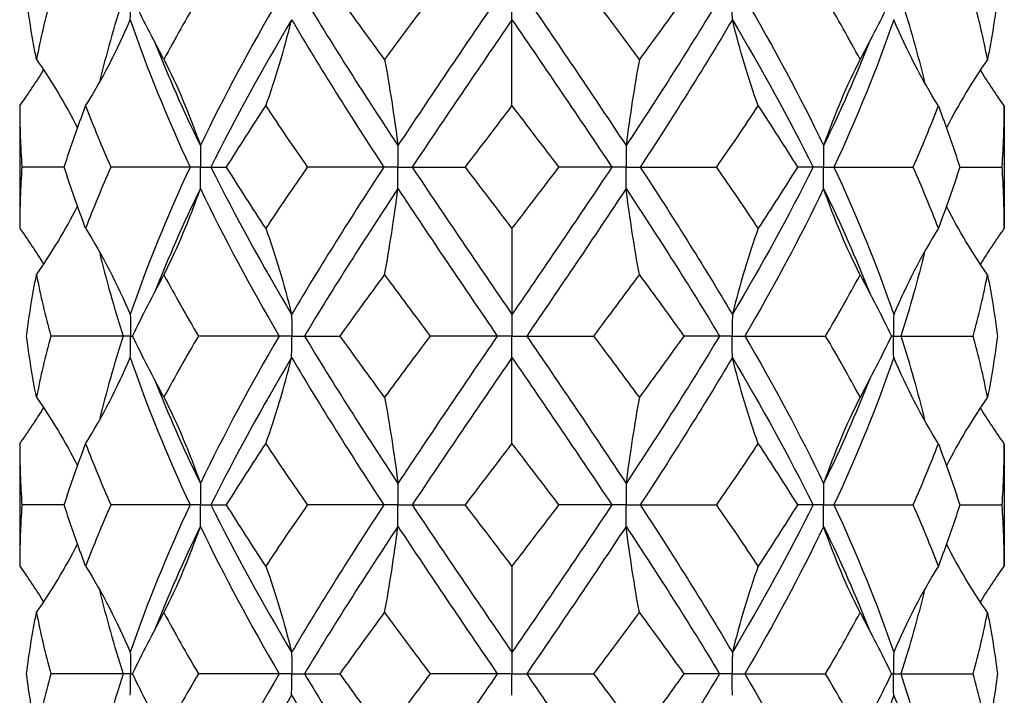
# Model space of a CAD drawing. Units: millimetres. Extents: x -7 to 21, y -111 to 0.
# Drawn here: x -2 to 2, y -10 to -7 of the extents above; entities that cross this region are included whole.
import ezdxf

# ---------------------------------------------------------------- set-up
doc = ezdxf.new("R2010")
doc.units = ezdxf.units.MM

# ---------------------------------------------------------------- blocks, each defined once
blk = doc.blocks.new('TTF42X55PH2-Front')
for p, q in [((0, -7.3232), (0, -7.25)), ((0, -7.6168), (0, -7.3232)), ((-1.6763, -7.6168), (-1.6763, -8.0332)), ((1.6763, -7.6168), (1.6763, -8.0332)), ((-1.5246, -7.825), (-1.6688, -7.825)), ((-1.096, -7.825), (-1.3659, -7.825)), ((-1.0607, -7.825), (-1.096, -7.825)), ((-1.0607, -7.825), (-1.0253, -7.825)), ((-1.0253, -7.825), (-0.9718, -7.825)), ((-0.4365, -7.825), (-0.6969, -7.825)), ((-0.3882, -7.825), (-0.4365, -7.825)), ((-0.3882, -7.825), (-0.3399, -7.825)), ((-0.3399, -7.825), (-0.1587, -7.825)), ((0.3399, -7.825), (0.1587, -7.825)), ((0.3882, -7.825), (0.3399, -7.825)), ((0.3882, -7.825), (0.4365, -7.825)), ((0.4365, -7.825), (0.6969, -7.825)), ((1.0253, -7.825), (0.9718, -7.825)), ((1.0607, -7.825), (1.0253, -7.825)), ((1.0607, -7.825), (1.096, -7.825)), ((1.096, -7.825), (1.3659, -7.825)), ((1.5246, -7.825), (1.6688, -7.825)), ((0, -8.0332), (0, -8.3268)), ((0, -8.3268), (0, -8.4)), ((-1.324, -8.4), (-1.5708, -8.4)), ((-1.299, -8.4), (-1.324, -8.4)), ((-1.299, -8.4), (-1.2922, -8.4)), ((-0.7933, -8.4), (-1.0678, -8.4)), ((-0.75, -8.4), (-0.7933, -8.4)), ((-0.75, -8.4), (-0.7067, -8.4)), ((-0.7067, -8.4), (-0.5852, -8.4)), ((-0.05, -8.4), (-0.2786, -8.4)), ((0, -8.4), (-0.05, -8.4)), ((0, -8.4), (0.05, -8.4)), ((0, -8.4732), (0, -8.4)), ((0.05, -8.4), (0.2786, -8.4)), ((0.7067, -8.4), (0.5852, -8.4)), ((0.75, -8.4), (0.7067, -8.4)), ((0.75, -8.4), (0.7933, -8.4)), ((0.7933, -8.4), (1.0678, -8.4)), ((1.299, -8.4), (1.2922, -8.4)), ((1.299, -8.4), (1.324, -8.4)), ((1.324, -8.4), (1.5708, -8.4)), ((0, -8.7668), (0, -8.4732)), ((-1.6763, -8.7668), (-1.6763, -9.1832)), ((1.6763, -8.7668), (1.6763, -9.1832)), ((-1.5246, -8.975), (-1.6688, -8.975)), ((-1.096, -8.975), (-1.3659, -8.975)), ((-1.0607, -8.975), (-1.096, -8.975)), ((-1.0607, -8.975), (-1.0253, -8.975)), ((-1.0253, -8.975), (-0.9718, -8.975)), ((-0.4365, -8.975), (-0.6969, -8.975)), ((-0.3882, -8.975), (-0.4365, -8.975)), ((-0.3882, -8.975), (-0.3399, -8.975)), ((-0.3399, -8.975), (-0.1587, -8.975)), ((0.3399, -8.975), (0.1587, -8.975)), ((0.3882, -8.975), (0.3399, -8.975)), ((0.3882, -8.975), (0.4365, -8.975)), ((0.4365, -8.975), (0.6969, -8.975)), ((1.0253, -8.975), (0.9718, -8.975)), ((1.0607, -8.975), (1.0253, -8.975)), ((1.0607, -8.975), (1.096, -8.975)), ((1.096, -8.975), (1.3659, -8.975)), ((1.5246, -8.975), (1.6688, -8.975)), ((0, -9.1832), (0, -9.4768)), ((0, -9.4768), (0, -9.55)), ((-1.324, -9.55), (-1.5708, -9.55)), ((-1.299, -9.55), (-1.324, -9.55)), ((-1.299, -9.55), (-1.2922, -9.55)), ((-0.7933, -9.55), (-1.0678, -9.55)), ((-0.75, -9.55), (-0.7933, -9.55)), ((-0.75, -9.55), (-0.7067, -9.55)), ((-0.7067, -9.55), (-0.5852, -9.55)), ((-0.05, -9.55), (-0.2786, -9.55)), ((0, -9.55), (-0.05, -9.55)), ((0, -9.55), (0.05, -9.55)), ((0, -9.6232), (0, -9.55)), ((0.05, -9.55), (0.2786, -9.55)), ((0.7067, -9.55), (0.5852, -9.55)), ((0.75, -9.55), (0.7067, -9.55)), ((0.75, -9.55), (0.7933, -9.55)), ((0.7933, -9.55), (1.0678, -9.55)), ((1.299, -9.55), (1.2922, -9.55)), ((1.299, -9.55), (1.324, -9.55)), ((1.324, -9.55), (1.5708, -9.55))]:
    blk.add_line(p, q)
for points in [[(-1.6192, -7.4582), (-1.6329, -7.3888), (-1.6442, -7.3194), (-1.653, -7.25)], [(-1.5708, -7.25), (-1.5893, -7.3194), (-1.6055, -7.3888), (-1.6192, -7.4582)], [(-1.324, -7.25), (-1.3549, -7.346), (-1.382, -7.442), (-1.4051, -7.538)], [(-1.1853, -7.4582), (-1.2228, -7.3888), (-1.2585, -7.3194), (-1.2922, -7.25)], [(-1.0678, -7.25), (-1.1086, -7.3194), (-1.1479, -7.3888), (-1.1853, -7.4582)], [(-0.7933, -7.25), (-0.8903, -7.4173), (-0.9804, -7.5845), (-1.0612, -7.7518)], [(-0.7067, -7.25), (-0.6059, -7.4173), (-0.4989, -7.5845), (-0.3884, -7.7518)], [(-0.4339, -7.4582), (-0.485, -7.3888), (-0.5355, -7.3194), (-0.5852, -7.25)], [(-0.2786, -7.25), (-0.3309, -7.3194), (-0.3827, -7.3888), (-0.4339, -7.4582)], [(-0.05, -7.25), (-0.1642, -7.4173), (-0.278, -7.5845), (-0.3884, -7.7518)], [(0.05, -7.25), (0.1642, -7.4173), (0.278, -7.5845), (0.3884, -7.7518)], [(0.4339, -7.4582), (0.3827, -7.3888), (0.3309, -7.3194), (0.2786, -7.25)], [(0.7067, -7.25), (0.6059, -7.4173), (0.4989, -7.5845), (0.3884, -7.7518)], [(0.5852, -7.25), (0.5355, -7.3194), (0.485, -7.3888), (0.4339, -7.4582)], [(0.7933, -7.25), (0.8903, -7.4173), (0.9804, -7.5845), (1.0612, -7.7518)], [(1.1853, -7.4582), (1.1479, -7.3888), (1.1086, -7.3194), (1.0678, -7.25)], [(1.2922, -7.25), (1.2585, -7.3194), (1.2228, -7.3888), (1.1853, -7.4582)], [(1.324, -7.25), (1.3549, -7.346), (1.382, -7.442), (1.4051, -7.538)], [(1.6192, -7.4582), (1.6055, -7.3888), (1.5893, -7.3194), (1.5708, -7.25)], [(1.653, -7.25), (1.6442, -7.3194), (1.6329, -7.3888), (1.6192, -7.4582)], [(-1.4517, -7.6168), (-1.3942, -7.5245), (-1.3438, -7.4266), (-1.2998, -7.3232)], [(-1.2998, -7.3232), (-1.2426, -7.4905), (-1.1741, -7.6577), (-1.096, -7.825)], [(-0.7504, -7.3232), (-0.8494, -7.4905), (-0.9418, -7.6577), (-1.0253, -7.825)], [(-0.8382, -7.6168), (-0.8049, -7.5245), (-0.7758, -7.4266), (-0.7504, -7.3232)], [(-0.7504, -7.3232), (-0.6514, -7.4905), (-0.5459, -7.6577), (-0.4365, -7.825)], [(0, -7.3232), (-0.1143, -7.4905), (-0.2286, -7.6577), (-0.3399, -7.825)], [(0, -7.3232), (0.1143, -7.4905), (0.2286, -7.6577), (0.3399, -7.825)], [(0.7504, -7.3232), (0.6514, -7.4905), (0.5459, -7.6577), (0.4365, -7.825)], [(0.8382, -7.6168), (0.8049, -7.5245), (0.7758, -7.4266), (0.7504, -7.3232)], [(0.7504, -7.3232), (0.8494, -7.4905), (0.9418, -7.6577), (1.0253, -7.825)], [(1.2998, -7.3232), (1.2426, -7.4905), (1.1741, -7.6577), (1.096, -7.825)], [(1.4517, -7.6168), (1.3942, -7.5245), (1.3438, -7.4266), (1.2998, -7.3232)], [(-1.2188, -7.3953), (-1.1714, -7.5141), (-1.1187, -7.633), (-1.0612, -7.7518)], [(1.2188, -7.3953), (1.1714, -7.5141), (1.1187, -7.633), (1.0612, -7.7518)], [(-1.6192, -7.4582), (-1.5676, -7.5324), (-1.5211, -7.6102), (-1.4794, -7.6915)], [(-1.1853, -7.4582), (-1.1383, -7.5505), (-1.0972, -7.6484), (-1.0612, -7.7518)], [(-0.4339, -7.4582), (-0.4167, -7.5505), (-0.4016, -7.6484), (-0.3884, -7.7518)], [(0.4339, -7.4582), (0.4167, -7.5505), (0.4016, -7.6484), (0.3884, -7.7518)], [(1.1853, -7.4582), (1.1383, -7.5505), (1.0972, -7.6484), (1.0612, -7.7518)], [(1.6192, -7.4582), (1.5676, -7.5324), (1.5211, -7.6102), (1.4794, -7.6915)], [(-1.6763, -7.6168), (-1.6476, -7.5769), (-1.6205, -7.5361), (-1.5948, -7.4942)], [(1.6763, -7.6168), (1.6476, -7.5769), (1.6205, -7.5361), (1.5948, -7.4942)], [(-1.6763, -7.6168), (-1.6763, -7.6862), (-1.6738, -7.7556), (-1.6688, -7.825)], [(-1.5246, -7.825), (-1.5025, -7.7556), (-1.4782, -7.6862), (-1.4517, -7.6168)], [(-1.4517, -7.6168), (-1.4252, -7.6862), (-1.3966, -7.7556), (-1.3659, -7.825)], [(-0.9718, -7.825), (-0.9286, -7.7556), (-0.884, -7.6862), (-0.8382, -7.6168)], [(-0.8382, -7.6168), (-0.7923, -7.6862), (-0.7451, -7.7556), (-0.6969, -7.825)], [(-0.1587, -7.825), (-0.1059, -7.7556), (-0.053, -7.6862), (0, -7.6168)], [(0, -7.6168), (0.053, -7.6862), (0.1059, -7.7556), (0.1587, -7.825)], [(0.6969, -7.825), (0.7451, -7.7556), (0.7923, -7.6862), (0.8382, -7.6168)], [(0.8382, -7.6168), (0.884, -7.6862), (0.9286, -7.7556), (0.9718, -7.825)], [(1.3659, -7.825), (1.3966, -7.7556), (1.4252, -7.6862), (1.4517, -7.6168)], [(1.4517, -7.6168), (1.4782, -7.6862), (1.5025, -7.7556), (1.5246, -7.825)], [(1.6688, -7.825), (1.6738, -7.7556), (1.6763, -7.6862), (1.6763, -7.6168)], [(-1.4799, -7.6907), (-1.4798, -7.6912), (-1.4797, -7.6917), (-1.4797, -7.6923)], [(1.4799, -7.6907), (1.4798, -7.6912), (1.4797, -7.6917), (1.4797, -7.6923)], [(-1.6688, -7.825), (-1.6738, -7.8944), (-1.6763, -7.9638), (-1.6763, -8.0332)], [(-1.4517, -8.0332), (-1.4782, -7.9638), (-1.5025, -7.8944), (-1.5246, -7.825)], [(-1.3659, -7.825), (-1.3966, -7.8944), (-1.4252, -7.9638), (-1.4517, -8.0332)], [(-1.096, -7.825), (-1.1741, -7.9923), (-1.2426, -8.1595), (-1.2998, -8.3268)], [(-1.0253, -7.825), (-0.9418, -7.9923), (-0.8494, -8.1595), (-0.7504, -8.3268)], [(-0.8382, -8.0332), (-0.884, -7.9638), (-0.9286, -7.8944), (-0.9718, -7.825)], [(-0.6969, -7.825), (-0.7451, -7.8944), (-0.7923, -7.9638), (-0.8382, -8.0332)], [(-0.4365, -7.825), (-0.5459, -7.9923), (-0.6514, -8.1595), (-0.7504, -8.3268)], [(-0.3399, -7.825), (-0.2286, -7.9923), (-0.1143, -8.1595), (0, -8.3268)], [(0, -8.0332), (-0.053, -7.9638), (-0.1059, -7.8944), (-0.1587, -7.825)], [(0.1587, -7.825), (0.1059, -7.8944), (0.053, -7.9638), (0, -8.0332)], [(0.3399, -7.825), (0.2286, -7.9923), (0.1143, -8.1595), (0, -8.3268)], [(0.4365, -7.825), (0.5459, -7.9923), (0.6514, -8.1595), (0.7504, -8.3268)], [(0.8382, -8.0332), (0.7923, -7.9638), (0.7451, -7.8944), (0.6969, -7.825)], [(1.0253, -7.825), (0.9418, -7.9923), (0.8494, -8.1595), (0.7504, -8.3268)], [(0.9718, -7.825), (0.9286, -7.8944), (0.884, -7.9638), (0.8382, -8.0332)], [(1.096, -7.825), (1.1741, -7.9923), (1.2426, -8.1595), (1.2998, -8.3268)], [(1.4517, -8.0332), (1.4252, -7.9638), (1.3966, -7.8944), (1.3659, -7.825)], [(1.5246, -7.825), (1.5025, -7.8944), (1.4782, -7.9638), (1.4517, -8.0332)], [(1.6763, -8.0332), (1.6763, -7.9638), (1.6738, -7.8944), (1.6688, -7.825)], [(-1.0612, -7.8982), (-1.1187, -8.017), (-1.1714, -8.1359), (-1.2188, -8.2547)], [(-1.1853, -8.1918), (-1.1383, -8.0995), (-1.0972, -8.0016), (-1.0612, -7.8982)], [(-1.0612, -7.8982), (-0.9804, -8.0655), (-0.8903, -8.2327), (-0.7933, -8.4)], [(-0.3884, -7.8982), (-0.4989, -8.0655), (-0.6059, -8.2327), (-0.7067, -8.4)], [(-0.4339, -8.1918), (-0.4167, -8.0995), (-0.4016, -8.0016), (-0.3884, -7.8982)], [(-0.3884, -7.8982), (-0.278, -8.0655), (-0.1642, -8.2327), (-0.05, -8.4)], [(0.3884, -7.8982), (0.278, -8.0655), (0.1642, -8.2327), (0.05, -8.4)], [(0.4339, -8.1918), (0.4167, -8.0995), (0.4016, -8.0016), (0.3884, -7.8982)], [(0.3884, -7.8982), (0.4989, -8.0655), (0.6059, -8.2327), (0.7067, -8.4)], [(1.0612, -7.8982), (0.9804, -8.0655), (0.8903, -8.2327), (0.7933, -8.4)], [(1.1853, -8.1918), (1.1383, -8.0995), (1.0972, -8.0016), (1.0612, -7.8982)], [(1.0612, -7.8982), (1.1187, -8.017), (1.1714, -8.1359), (1.2188, -8.2547)], [(-1.6192, -8.1918), (-1.5676, -8.1176), (-1.5211, -8.0398), (-1.4794, -7.9585)], [(-1.4797, -7.9577), (-1.4797, -7.9583), (-1.4798, -7.9588), (-1.4799, -7.9593)], [(1.6192, -8.1918), (1.5676, -8.1176), (1.5211, -8.0398), (1.4794, -7.9585)], [(1.4797, -7.9577), (1.4797, -7.9583), (1.4798, -7.9588), (1.4799, -7.9593)], [(-1.6763, -8.0332), (-1.6476, -8.0731), (-1.6205, -8.1139), (-1.5948, -8.1558)], [(-1.4517, -8.0332), (-1.3942, -8.1255), (-1.3438, -8.2234), (-1.2998, -8.3268)], [(-0.8382, -8.0332), (-0.8049, -8.1255), (-0.7758, -8.2234), (-0.7504, -8.3268)], [(0.8382, -8.0332), (0.8049, -8.1255), (0.7758, -8.2234), (0.7504, -8.3268)], [(1.4517, -8.0332), (1.3942, -8.1255), (1.3438, -8.2234), (1.2998, -8.3268)], [(1.6763, -8.0332), (1.6476, -8.0731), (1.6205, -8.1139), (1.5948, -8.1558)], [(-1.4051, -8.112), (-1.382, -8.208), (-1.3549, -8.304), (-1.324, -8.4)], [(1.4051, -8.112), (1.382, -8.208), (1.3549, -8.304), (1.324, -8.4)], [(-1.653, -8.4), (-1.6442, -8.3306), (-1.6329, -8.2612), (-1.6192, -8.1918)], [(-1.6192, -8.1918), (-1.6055, -8.2612), (-1.5893, -8.3306), (-1.5708, -8.4)], [(-1.2922, -8.4), (-1.2585, -8.3306), (-1.2228, -8.2612), (-1.1853, -8.1918)], [(-1.1853, -8.1918), (-1.1479, -8.2612), (-1.1086, -8.3306), (-1.0678, -8.4)], [(-0.5852, -8.4), (-0.5355, -8.3306), (-0.485, -8.2612), (-0.4339, -8.1918)], [(-0.4339, -8.1918), (-0.3827, -8.2612), (-0.3309, -8.3306), (-0.2786, -8.4)], [(0.2786, -8.4), (0.3309, -8.3306), (0.3827, -8.2612), (0.4339, -8.1918)], [(0.4339, -8.1918), (0.485, -8.2612), (0.5355, -8.3306), (0.5852, -8.4)], [(1.0678, -8.4), (1.1086, -8.3306), (1.1479, -8.2612), (1.1853, -8.1918)], [(1.1853, -8.1918), (1.2228, -8.2612), (1.2585, -8.3306), (1.2922, -8.4)], [(1.5708, -8.4), (1.5893, -8.3306), (1.6055, -8.2612), (1.6192, -8.1918)], [(1.6192, -8.1918), (1.6329, -8.2612), (1.6442, -8.3306), (1.653, -8.4)], [(-1.6192, -8.6082), (-1.6329, -8.5388), (-1.6442, -8.4694), (-1.653, -8.4)], [(-1.5708, -8.4), (-1.5893, -8.4694), (-1.6055, -8.5388), (-1.6192, -8.6082)], [(-1.324, -8.4), (-1.3549, -8.496), (-1.382, -8.592), (-1.4051, -8.688)], [(-1.1853, -8.6082), (-1.2228, -8.5388), (-1.2585, -8.4694), (-1.2922, -8.4)], [(-1.0678, -8.4), (-1.1086, -8.4694), (-1.1479, -8.5388), (-1.1853, -8.6082)], [(-0.7933, -8.4), (-0.8903, -8.5673), (-0.9804, -8.7345), (-1.0612, -8.9018)], [(-0.7067, -8.4), (-0.6059, -8.5673), (-0.4989, -8.7345), (-0.3884, -8.9018)], [(-0.4339, -8.6082), (-0.485, -8.5388), (-0.5355, -8.4694), (-0.5852, -8.4)], [(-0.2786, -8.4), (-0.3309, -8.4694), (-0.3827, -8.5388), (-0.4339, -8.6082)], [(-0.05, -8.4), (-0.1642, -8.5673), (-0.278, -8.7345), (-0.3884, -8.9018)], [(0.05, -8.4), (0.1642, -8.5673), (0.278, -8.7345), (0.3884, -8.9018)], [(0.4339, -8.6082), (0.3827, -8.5388), (0.3309, -8.4694), (0.2786, -8.4)], [(0.7067, -8.4), (0.6059, -8.5673), (0.4989, -8.7345), (0.3884, -8.9018)], [(0.5852, -8.4), (0.5355, -8.4694), (0.485, -8.5388), (0.4339, -8.6082)], [(0.7933, -8.4), (0.8903, -8.5673), (0.9804, -8.7345), (1.0612, -8.9018)], [(1.1853, -8.6082), (1.1479, -8.5388), (1.1086, -8.4694), (1.0678, -8.4)], [(1.2922, -8.4), (1.2585, -8.4694), (1.2228, -8.5388), (1.1853, -8.6082)], [(1.324, -8.4), (1.3549, -8.496), (1.382, -8.592), (1.4051, -8.688)], [(1.6192, -8.6082), (1.6055, -8.5388), (1.5893, -8.4694), (1.5708, -8.4)], [(1.653, -8.4), (1.6442, -8.4694), (1.6329, -8.5388), (1.6192, -8.6082)], [(-1.4517, -8.7668), (-1.3942, -8.6745), (-1.3438, -8.5766), (-1.2998, -8.4732)], [(-1.2998, -8.4732), (-1.2426, -8.6405), (-1.1741, -8.8077), (-1.096, -8.975)], [(-0.7504, -8.4732), (-0.8494, -8.6405), (-0.9418, -8.8077), (-1.0253, -8.975)], [(-0.8382, -8.7668), (-0.8049, -8.6745), (-0.7758, -8.5766), (-0.7504, -8.4732)], [(-0.7504, -8.4732), (-0.6514, -8.6405), (-0.5459, -8.8077), (-0.4365, -8.975)], [(0, -8.4732), (-0.1143, -8.6405), (-0.2286, -8.8077), (-0.3399, -8.975)], [(0, -8.4732), (0.1143, -8.6405), (0.2286, -8.8077), (0.3399, -8.975)], [(0.7504, -8.4732), (0.6514, -8.6405), (0.5459, -8.8077), (0.4365, -8.975)], [(0.8382, -8.7668), (0.8049, -8.6745), (0.7758, -8.5766), (0.7504, -8.4732)], [(0.7504, -8.4732), (0.8494, -8.6405), (0.9418, -8.8077), (1.0253, -8.975)], [(1.2998, -8.4732), (1.2426, -8.6405), (1.1741, -8.8077), (1.096, -8.975)], [(1.4517, -8.7668), (1.3942, -8.6745), (1.3438, -8.5766), (1.2998, -8.4732)], [(-1.2188, -8.5453), (-1.1714, -8.6641), (-1.1187, -8.783), (-1.0612, -8.9018)], [(1.2188, -8.5453), (1.1714, -8.6641), (1.1187, -8.783), (1.0612, -8.9018)], [(-1.6192, -8.6082), (-1.5676, -8.6824), (-1.5211, -8.7602), (-1.4794, -8.8415)], [(-1.1853, -8.6082), (-1.1383, -8.7005), (-1.0972, -8.7984), (-1.0612, -8.9018)], [(-0.4339, -8.6082), (-0.4167, -8.7005), (-0.4016, -8.7984), (-0.3884, -8.9018)], [(0.4339, -8.6082), (0.4167, -8.7005), (0.4016, -8.7984), (0.3884, -8.9018)], [(1.1853, -8.6082), (1.1383, -8.7005), (1.0972, -8.7984), (1.0612, -8.9018)], [(1.6192, -8.6082), (1.5676, -8.6824), (1.5211, -8.7602), (1.4794, -8.8415)], [(-1.6763, -8.7668), (-1.6476, -8.7269), (-1.6205, -8.6861), (-1.5948, -8.6442)], [(1.6763, -8.7668), (1.6476, -8.7269), (1.6205, -8.6861), (1.5948, -8.6442)], [(-1.6763, -8.7668), (-1.6763, -8.8362), (-1.6738, -8.9056), (-1.6688, -8.975)], [(-1.5246, -8.975), (-1.5025, -8.9056), (-1.4782, -8.8362), (-1.4517, -8.7668)], [(-1.4517, -8.7668), (-1.4252, -8.8362), (-1.3966, -8.9056), (-1.3659, -8.975)], [(-0.9718, -8.975), (-0.9286, -8.9056), (-0.884, -8.8362), (-0.8382, -8.7668)], [(-0.8382, -8.7668), (-0.7923, -8.8362), (-0.7451, -8.9056), (-0.6969, -8.975)], [(-0.1587, -8.975), (-0.1059, -8.9056), (-0.053, -8.8362), (0, -8.7668)], [(0, -8.7668), (0.053, -8.8362), (0.1059, -8.9056), (0.1587, -8.975)], [(0.6969, -8.975), (0.7451, -8.9056), (0.7923, -8.8362), (0.8382, -8.7668)], [(0.8382, -8.7668), (0.884, -8.8362), (0.9286, -8.9056), (0.9718, -8.975)], [(1.3659, -8.975), (1.3966, -8.9056), (1.4252, -8.8362), (1.4517, -8.7668)], [(1.4517, -8.7668), (1.4782, -8.8362), (1.5025, -8.9056), (1.5246, -8.975)], [(1.6688, -8.975), (1.6738, -8.9056), (1.6763, -8.8362), (1.6763, -8.7668)], [(-1.4799, -8.8407), (-1.4798, -8.8412), (-1.4797, -8.8417), (-1.4797, -8.8423)], [(1.4799, -8.8407), (1.4798, -8.8412), (1.4797, -8.8417), (1.4797, -8.8423)], [(-1.6688, -8.975), (-1.6738, -9.0444), (-1.6763, -9.1138), (-1.6763, -9.1832)], [(-1.4517, -9.1832), (-1.4782, -9.1138), (-1.5025, -9.0444), (-1.5246, -8.975)], [(-1.3659, -8.975), (-1.3966, -9.0444), (-1.4252, -9.1138), (-1.4517, -9.1832)], [(-1.096, -8.975), (-1.1741, -9.1423), (-1.2426, -9.3095), (-1.2998, -9.4768)], [(-1.0253, -8.975), (-0.9418, -9.1423), (-0.8494, -9.3095), (-0.7504, -9.4768)], [(-0.8382, -9.1832), (-0.884, -9.1138), (-0.9286, -9.0444), (-0.9718, -8.975)], [(-0.6969, -8.975), (-0.7451, -9.0444), (-0.7923, -9.1138), (-0.8382, -9.1832)], [(-0.4365, -8.975), (-0.5459, -9.1423), (-0.6514, -9.3095), (-0.7504, -9.4768)], [(-0.3399, -8.975), (-0.2286, -9.1423), (-0.1143, -9.3095), (0, -9.4768)], [(0, -9.1832), (-0.053, -9.1138), (-0.1059, -9.0444), (-0.1587, -8.975)], [(0.1587, -8.975), (0.1059, -9.0444), (0.053, -9.1138), (0, -9.1832)], [(0.3399, -8.975), (0.2286, -9.1423), (0.1143, -9.3095), (0, -9.4768)], [(0.4365, -8.975), (0.5459, -9.1423), (0.6514, -9.3095), (0.7504, -9.4768)], [(0.8382, -9.1832), (0.7923, -9.1138), (0.7451, -9.0444), (0.6969, -8.975)], [(1.0253, -8.975), (0.9418, -9.1423), (0.8494, -9.3095), (0.7504, -9.4768)], [(0.9718, -8.975), (0.9286, -9.0444), (0.884, -9.1138), (0.8382, -9.1832)], [(1.096, -8.975), (1.1741, -9.1423), (1.2426, -9.3095), (1.2998, -9.4768)], [(1.4517, -9.1832), (1.4252, -9.1138), (1.3966, -9.0444), (1.3659, -8.975)], [(1.5246, -8.975), (1.5025, -9.0444), (1.4782, -9.1138), (1.4517, -9.1832)], [(1.6763, -9.1832), (1.6763, -9.1138), (1.6738, -9.0444), (1.6688, -8.975)], [(-1.0612, -9.0482), (-1.1187, -9.167), (-1.1714, -9.2859), (-1.2188, -9.4047)], [(-1.1853, -9.3418), (-1.1383, -9.2495), (-1.0972, -9.1516), (-1.0612, -9.0482)], [(-1.0612, -9.0482), (-0.9804, -9.2155), (-0.8903, -9.3827), (-0.7933, -9.55)], [(-0.3884, -9.0482), (-0.4989, -9.2155), (-0.6059, -9.3827), (-0.7067, -9.55)], [(-0.4339, -9.3418), (-0.4167, -9.2495), (-0.4016, -9.1516), (-0.3884, -9.0482)], [(-0.3884, -9.0482), (-0.278, -9.2155), (-0.1642, -9.3827), (-0.05, -9.55)], [(0.3884, -9.0482), (0.278, -9.2155), (0.1642, -9.3827), (0.05, -9.55)], [(0.4339, -9.3418), (0.4167, -9.2495), (0.4016, -9.1516), (0.3884, -9.0482)], [(0.3884, -9.0482), (0.4989, -9.2155), (0.6059, -9.3827), (0.7067, -9.55)], [(1.0612, -9.0482), (0.9804, -9.2155), (0.8903, -9.3827), (0.7933, -9.55)], [(1.1853, -9.3418), (1.1383, -9.2495), (1.0972, -9.1516), (1.0612, -9.0482)], [(1.0612, -9.0482), (1.1187, -9.167), (1.1714, -9.2859), (1.2188, -9.4047)], [(-1.6192, -9.3418), (-1.5676, -9.2676), (-1.5211, -9.1898), (-1.4794, -9.1085)], [(-1.4797, -9.1077), (-1.4797, -9.1083), (-1.4798, -9.1088), (-1.4799, -9.1093)], [(1.6192, -9.3418), (1.5676, -9.2676), (1.5211, -9.1898), (1.4794, -9.1085)], [(1.4797, -9.1077), (1.4797, -9.1083), (1.4798, -9.1088), (1.4799, -9.1093)], [(-1.6763, -9.1832), (-1.6476, -9.2231), (-1.6205, -9.2639), (-1.5948, -9.3058)], [(-1.4517, -9.1832), (-1.3942, -9.2755), (-1.3438, -9.3734), (-1.2998, -9.4768)], [(-0.8382, -9.1832), (-0.8049, -9.2755), (-0.7758, -9.3734), (-0.7504, -9.4768)], [(0.8382, -9.1832), (0.8049, -9.2755), (0.7758, -9.3734), (0.7504, -9.4768)], [(1.4517, -9.1832), (1.3942, -9.2755), (1.3438, -9.3734), (1.2998, -9.4768)], [(1.5948, -9.3058), (1.6205, -9.2639), (1.6476, -9.2231), (1.6763, -9.1832)], [(-1.4051, -9.262), (-1.382, -9.358), (-1.3549, -9.454), (-1.324, -9.55)], [(1.4051, -9.262), (1.382, -9.358), (1.3549, -9.454), (1.324, -9.55)], [(-1.653, -9.55), (-1.6442, -9.4806), (-1.6329, -9.4112), (-1.6192, -9.3418)], [(-1.6192, -9.3418), (-1.6055, -9.4112), (-1.5893, -9.4806), (-1.5708, -9.55)], [(-1.2922, -9.55), (-1.2585, -9.4806), (-1.2228, -9.4112), (-1.1853, -9.3418)], [(-1.1853, -9.3418), (-1.1479, -9.4112), (-1.1086, -9.4806), (-1.0678, -9.55)], [(-0.5852, -9.55), (-0.5355, -9.4806), (-0.485, -9.4112), (-0.4339, -9.3418)], [(-0.4339, -9.3418), (-0.3827, -9.4112), (-0.3309, -9.4806), (-0.2786, -9.55)], [(0.2786, -9.55), (0.3309, -9.4806), (0.3827, -9.4112), (0.4339, -9.3418)], [(0.4339, -9.3418), (0.485, -9.4112), (0.5355, -9.4806), (0.5852, -9.55)], [(1.0678, -9.55), (1.1086, -9.4806), (1.1479, -9.4112), (1.1853, -9.3418)], [(1.1853, -9.3418), (1.2228, -9.4112), (1.2585, -9.4806), (1.2922, -9.55)], [(1.5708, -9.55), (1.5893, -9.4806), (1.6055, -9.4112), (1.6192, -9.3418)], [(1.6192, -9.3418), (1.6329, -9.4112), (1.6442, -9.4806), (1.653, -9.55)], [(-1.6192, -9.7582), (-1.6329, -9.6888), (-1.6442, -9.6194), (-1.653, -9.55)], [(-1.5708, -9.55), (-1.5893, -9.6194), (-1.6055, -9.6888), (-1.6192, -9.7582)], [(-1.324, -9.55), (-1.3549, -9.646), (-1.382, -9.742), (-1.4051, -9.838)], [(-1.1853, -9.7582), (-1.2228, -9.6888), (-1.2585, -9.6194), (-1.2922, -9.55)], [(-1.0678, -9.55), (-1.1086, -9.6194), (-1.1479, -9.6888), (-1.1853, -9.7582)], [(-0.7933, -9.55), (-0.8903, -9.7173), (-0.9804, -9.8845), (-1.0612, -10.0518)], [(-0.7067, -9.55), (-0.6059, -9.7173), (-0.4989, -9.8845), (-0.3884, -10.0518)], [(-0.4339, -9.7582), (-0.485, -9.6888), (-0.5355, -9.6194), (-0.5852, -9.55)], [(-0.2786, -9.55), (-0.3309, -9.6194), (-0.3827, -9.6888), (-0.4339, -9.7582)], [(-0.05, -9.55), (-0.1642, -9.7173), (-0.278, -9.8845), (-0.3884, -10.0518)], [(0.05, -9.55), (0.1642, -9.7173), (0.278, -9.8845), (0.3884, -10.0518)], [(0.4339, -9.7582), (0.3827, -9.6888), (0.3309, -9.6194), (0.2786, -9.55)], [(0.7067, -9.55), (0.6059, -9.7173), (0.4989, -9.8845), (0.3884, -10.0518)], [(0.5852, -9.55), (0.5355, -9.6194), (0.485, -9.6888), (0.4339, -9.7582)], [(0.7933, -9.55), (0.8903, -9.7173), (0.9804, -9.8845), (1.0612, -10.0518)], [(1.1853, -9.7582), (1.1479, -9.6888), (1.1086, -9.6194), (1.0678, -9.55)], [(1.2922, -9.55), (1.2585, -9.6194), (1.2228, -9.6888), (1.1853, -9.7582)], [(1.324, -9.55), (1.3549, -9.646), (1.382, -9.742), (1.4051, -9.838)], [(1.6192, -9.7582), (1.6055, -9.6888), (1.5893, -9.6194), (1.5708, -9.55)], [(1.653, -9.55), (1.6442, -9.6194), (1.6329, -9.6888), (1.6192, -9.7582)], [(-0.7504, -9.6232), (-0.8494, -9.7905), (-0.9418, -9.9577), (-1.0253, -10.125)], [(-0.7504, -9.6232), (-0.6514, -9.7905), (-0.5459, -9.9577), (-0.4365, -10.125)], [(1.2998, -9.6232), (1.2426, -9.7905), (1.1741, -9.9577), (1.096, -10.125)], [(1.4517, -9.9168), (1.3942, -9.8245), (1.3438, -9.7266), (1.2998, -9.6232)]]:
    blk.add_open_spline(points, degree=3)
for points in [[(-1.2998, -7.3232), (-1.2997, -7.3227), (-1.2997, -7.3222), (-1.2993, -7.298), (-1.299, -7.2743), (-1.299, -7.2505), (-1.299, -7.2502), (-1.299, -7.25)], [(0.7504, -7.3232), (0.7504, -7.3227), (0.7504, -7.3222), (0.7501, -7.298), (0.75, -7.2743), (0.75, -7.2505), (0.75, -7.2502), (0.75, -7.25)], [(-1.0612, -7.7518), (-1.0612, -7.7523), (-1.0612, -7.7528), (-1.0609, -7.777), (-1.0607, -7.8007), (-1.0607, -7.8245), (-1.0607, -7.8248), (-1.0607, -7.825)], [(-0.3884, -7.7518), (-0.3884, -7.7523), (-0.3884, -7.7528), (-0.3883, -7.777), (-0.3882, -7.8007), (-0.3882, -7.8245), (-0.3882, -7.8248), (-0.3882, -7.825)], [(0.3884, -7.7518), (0.3884, -7.7523), (0.3884, -7.7528), (0.3883, -7.777), (0.3882, -7.8007), (0.3882, -7.8245), (0.3882, -7.8248), (0.3882, -7.825)], [(1.0612, -7.7518), (1.0612, -7.7523), (1.0612, -7.7528), (1.0609, -7.777), (1.0607, -7.8007), (1.0607, -7.8245), (1.0607, -7.8248), (1.0607, -7.825)], [(-1.0612, -7.8982), (-1.0612, -7.8977), (-1.0612, -7.8972), (-1.0609, -7.873), (-1.0607, -7.8493), (-1.0607, -7.8255), (-1.0607, -7.8252), (-1.0607, -7.825)], [(-0.3884, -7.8982), (-0.3884, -7.8977), (-0.3884, -7.8972), (-0.3883, -7.873), (-0.3882, -7.8493), (-0.3882, -7.8255), (-0.3882, -7.8252), (-0.3882, -7.825)], [(0.3884, -7.8982), (0.3884, -7.8977), (0.3884, -7.8972), (0.3883, -7.873), (0.3882, -7.8493), (0.3882, -7.8255), (0.3882, -7.8252), (0.3882, -7.825)], [(1.0612, -7.8982), (1.0612, -7.8977), (1.0612, -7.8972), (1.0609, -7.873), (1.0607, -7.8493), (1.0607, -7.8255), (1.0607, -7.8252), (1.0607, -7.825)], [(-1.2998, -8.3268), (-1.2997, -8.3273), (-1.2997, -8.3278), (-1.2993, -8.352), (-1.299, -8.3757), (-1.299, -8.3995), (-1.299, -8.3998), (-1.299, -8.4)], [(-0.7504, -8.3268), (-0.7504, -8.3273), (-0.7504, -8.3278), (-0.7501, -8.352), (-0.75, -8.3757), (-0.75, -8.3995), (-0.75, -8.3998), (-0.75, -8.4)], [(0.7504, -8.3268), (0.7504, -8.3273), (0.7504, -8.3278), (0.7501, -8.352), (0.75, -8.3757), (0.75, -8.3995), (0.75, -8.3998), (0.75, -8.4)], [(1.2998, -8.3268), (1.2997, -8.3273), (1.2997, -8.3278), (1.2993, -8.352), (1.299, -8.3757), (1.299, -8.3995), (1.299, -8.3998), (1.299, -8.4)], [(-1.2998, -8.4732), (-1.2997, -8.4727), (-1.2997, -8.4722), (-1.2993, -8.448), (-1.299, -8.4243), (-1.299, -8.4005), (-1.299, -8.4002), (-1.299, -8.4)], [(-0.7504, -8.4732), (-0.7504, -8.4727), (-0.7504, -8.4722), (-0.7501, -8.448), (-0.75, -8.4243), (-0.75, -8.4005), (-0.75, -8.4002), (-0.75, -8.4)], [(0.7504, -8.4732), (0.7504, -8.4727), (0.7504, -8.4722), (0.7501, -8.448), (0.75, -8.4243), (0.75, -8.4005), (0.75, -8.4002), (0.75, -8.4)], [(1.2998, -8.4732), (1.2997, -8.4727), (1.2997, -8.4722), (1.2993, -8.448), (1.299, -8.4243), (1.299, -8.4005), (1.299, -8.4002), (1.299, -8.4)], [(-1.0612, -8.9018), (-1.0612, -8.9023), (-1.0612, -8.9028), (-1.0609, -8.927), (-1.0607, -8.9507), (-1.0607, -8.9745), (-1.0607, -8.9748), (-1.0607, -8.975)], [(-0.3884, -8.9018), (-0.3884, -8.9023), (-0.3884, -8.9028), (-0.3883, -8.927), (-0.3882, -8.9507), (-0.3882, -8.9745), (-0.3882, -8.9748), (-0.3882, -8.975)], [(0.3884, -8.9018), (0.3884, -8.9023), (0.3884, -8.9028), (0.3883, -8.927), (0.3882, -8.9507), (0.3882, -8.9745), (0.3882, -8.9748), (0.3882, -8.975)], [(1.0612, -8.9018), (1.0612, -8.9023), (1.0612, -8.9028), (1.0609, -8.927), (1.0607, -8.9507), (1.0607, -8.9745), (1.0607, -8.9748), (1.0607, -8.975)], [(-1.0612, -9.0482), (-1.0612, -9.0477), (-1.0612, -9.0472), (-1.0609, -9.023), (-1.0607, -8.9993), (-1.0607, -8.9755), (-1.0607, -8.9752), (-1.0607, -8.975)], [(-0.3884, -9.0482), (-0.3884, -9.0477), (-0.3884, -9.0472), (-0.3883, -9.023), (-0.3882, -8.9993), (-0.3882, -8.9755), (-0.3882, -8.9752), (-0.3882, -8.975)], [(0.3884, -9.0482), (0.3884, -9.0477), (0.3884, -9.0472), (0.3883, -9.023), (0.3882, -8.9993), (0.3882, -8.9755), (0.3882, -8.9752), (0.3882, -8.975)], [(1.0612, -9.0482), (1.0612, -9.0477), (1.0612, -9.0472), (1.0609, -9.023), (1.0607, -8.9993), (1.0607, -8.9755), (1.0607, -8.9752), (1.0607, -8.975)], [(-1.2998, -9.4768), (-1.2997, -9.4773), (-1.2997, -9.4778), (-1.2993, -9.502), (-1.299, -9.5257), (-1.299, -9.5495), (-1.299, -9.5498), (-1.299, -9.55)], [(-0.7504, -9.4768), (-0.7504, -9.4773), (-0.7504, -9.4778), (-0.7501, -9.502), (-0.75, -9.5257), (-0.75, -9.5495), (-0.75, -9.5498), (-0.75, -9.55)], [(0.7504, -9.4768), (0.7504, -9.4773), (0.7504, -9.4778), (0.7501, -9.502), (0.75, -9.5257), (0.75, -9.5495), (0.75, -9.5498), (0.75, -9.55)], [(1.2998, -9.4768), (1.2997, -9.4773), (1.2997, -9.4778), (1.2993, -9.502), (1.299, -9.5257), (1.299, -9.5495), (1.299, -9.5498), (1.299, -9.55)], [(-1.2998, -9.6232), (-1.2997, -9.6227), (-1.2997, -9.6222), (-1.2993, -9.598), (-1.299, -9.5743), (-1.299, -9.5505), (-1.299, -9.5502), (-1.299, -9.55)], [(-0.7504, -9.6232), (-0.7504, -9.6227), (-0.7504, -9.6222), (-0.7501, -9.598), (-0.75, -9.5743), (-0.75, -9.5505), (-0.75, -9.5502), (-0.75, -9.55)], [(0.7504, -9.6232), (0.7504, -9.6227), (0.7504, -9.6222), (0.7501, -9.598), (0.75, -9.5743), (0.75, -9.5505), (0.75, -9.5502), (0.75, -9.55)], [(1.2998, -9.6232), (1.2997, -9.6227), (1.2997, -9.6222), (1.2993, -9.598), (1.299, -9.5743), (1.299, -9.5505), (1.299, -9.5502), (1.299, -9.55)]]:
    blk.add_open_spline(points, degree=3, knots=[0, 0, 0, 0, 0.000155137, 0.000155137, 0.007250619, 0.007250619, 0.007318567, 0.007318567, 0.007318567, 0.007318567])

msp = doc.modelspace()

# ---------------------------------------------------------------- block references
msp.add_blockref('TTF42X55PH2-Front', (0, 0))

doc.saveas('drawing.dxf')
